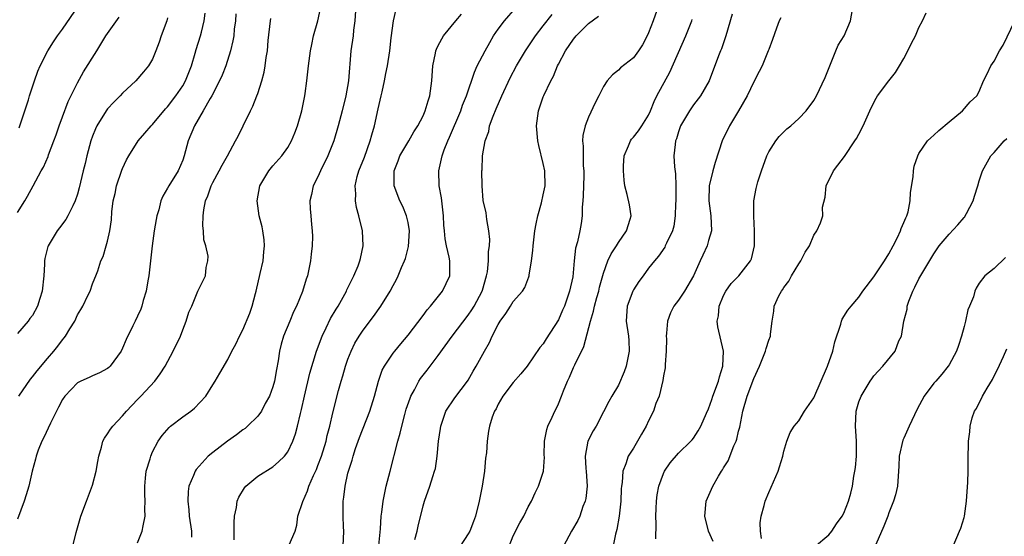
# Model space of a CAD drawing. Units: inches. Extents: x 2559000 to 2562000, y 1524000 to 1527000.
# Drawn here: x 2560333 to 2560464, y 1524564 to 1524633 of the extents above; entities that cross this region are included whole.
import ezdxf

# ---------------------------------------------------------------- set-up
doc = ezdxf.new("R2010")
doc.units = ezdxf.units.IN
doc.header["$MEASUREMENT"] = 0
doc.layers.add('LD25591524_2ft', color=112, linetype='Continuous')

msp = doc.modelspace()

# ---------------------------------------------------------------- linework, layer by layer
at = {"layer": 'LD25591524_2ft'}
for points, elevation in [([(2560333.24, 1524618.76), (2560333.34, 1524619), (2560334, 1524621), (2560334.46, 1524622.46), (2560334.6, 1524623), (2560335.27, 1524625), (2560335.72, 1524626.28), (2560336.04, 1524627), (2560337.06, 1524629), (2560337.81, 1524630.19), (2560338.35, 1524631), (2560339, 1524631.91), (2560341.12, 1524635)], 8536), ([(2560349, 1524563.44), (2560349.62, 1524565), (2560349.73, 1524565.73), (2560350.01, 1524567), (2560349.95, 1524567.95), (2560349.99, 1524569), (2560349.95, 1524569.95), (2560349.94, 1524571), (2560350.06, 1524572.06), (2560350.14, 1524573), (2560350.65, 1524574.65), (2560350.74, 1524575), (2560351, 1524575.55), (2560351.75, 1524577), (2560352.26, 1524577.74), (2560353.18, 1524578.82), (2560353.39, 1524579), (2560355, 1524580.24), (2560356.07, 1524581), (2560356.59, 1524581.41), (2560358.07, 1524583), (2560359, 1524584.5), (2560359.33, 1524585), (2560359.96, 1524586.04), (2560361, 1524587.88), (2560361.56, 1524589), (2560362.07, 1524589.93), (2560362.56, 1524591), (2560363, 1524591.83), (2560363.94, 1524594.06), (2560364.23, 1524595), (2560364.67, 1524596.67), (2560364.77, 1524597), (2560365.33, 1524599.33), (2560365.69, 1524601), (2560365.78, 1524602.22), (2560365.88, 1524603), (2560365.83, 1524603.83), (2560365.68, 1524605), (2560365.57, 1524605.57), (2560365.2, 1524607), (2560364.91, 1524609), (2560365.29, 1524611), (2560366.46, 1524613), (2560367, 1524613.67), (2560368.19, 1524615), (2560369, 1524616.12), (2560369.49, 1524617), (2560369.93, 1524618.07), (2560370.27, 1524619), (2560370.87, 1524621), (2560371.27, 1524623), (2560371.32, 1524623.32), (2560371.53, 1524625), (2560371.75, 1524627), (2560372, 1524629), (2560372.17, 1524629.83), (2560372.42, 1524631), (2560373.01, 1524633), (2560373.35, 1524634.65)], 8524), ([(2560378.03, 1524635), (2560377.9, 1524633), (2560377.75, 1524631.75), (2560377.68, 1524631), (2560377.4, 1524629), (2560377.06, 1524625), (2560376.71, 1524623), (2560376.23, 1524621), (2560375.71, 1524619), (2560375.1, 1524617), (2560374.32, 1524615), (2560373.34, 1524613), (2560373, 1524612.23), (2560372.37, 1524611), (2560372.15, 1524609.85), (2560371.91, 1524609), (2560371.96, 1524607.96), (2560372.04, 1524607), (2560372.14, 1524605.86), (2560372.24, 1524605), (2560372.26, 1524604.26), (2560372.23, 1524603), (2560372.1, 1524601.9), (2560372.02, 1524601), (2560371.6, 1524599), (2560371.44, 1524598.56), (2560370.95, 1524596.95), (2560370.15, 1524595), (2560369.76, 1524594.24), (2560369.26, 1524593), (2560368.43, 1524591), (2560368.09, 1524589.91), (2560367.87, 1524589), (2560367.69, 1524587.69), (2560367.47, 1524586.53), (2560367.21, 1524585), (2560367, 1524584.25), (2560366.54, 1524583), (2560365.99, 1524581.99), (2560365.5, 1524581), (2560365, 1524580.33), (2560363.64, 1524579), (2560363.3, 1524578.7), (2560363, 1524578.5), (2560362.15, 1524577.85), (2560360.95, 1524577), (2560359, 1524575.5), (2560358.39, 1524575), (2560356.78, 1524573.22), (2560356.64, 1524573), (2560356.43, 1524572.43), (2560355.82, 1524571), (2560355.72, 1524570.28), (2560355.67, 1524569), (2560355.83, 1524567.83), (2560355.88, 1524567), (2560356.18, 1524565), (2560356.18, 1524564.18)], 8522), ([(2560361.85, 1524563.85), (2560361.84, 1524566.16), (2560361.91, 1524567), (2560362.16, 1524568.16), (2560362.27, 1524569), (2560362.47, 1524569.53), (2560363.21, 1524570.79), (2560363.4, 1524571), (2560365, 1524572.33), (2560367, 1524573.59), (2560367.77, 1524574.23), (2560368.53, 1524575), (2560369, 1524575.59), (2560369.68, 1524577), (2560370.03, 1524577.97), (2560370.3, 1524579), (2560370.67, 1524580.67), (2560370.81, 1524581.19), (2560371.2, 1524583), (2560371.93, 1524586.07), (2560372.82, 1524589), (2560373.56, 1524591), (2560374.11, 1524592.11), (2560374.68, 1524593.32), (2560375.41, 1524594.59), (2560375.68, 1524595), (2560376.81, 1524597), (2560376.86, 1524597.14), (2560377.5, 1524598.5), (2560377.78, 1524599), (2560378.37, 1524600.37), (2560378.59, 1524601), (2560378.65, 1524601.35), (2560379.03, 1524603), (2560378.92, 1524605), (2560378.46, 1524607), (2560378.14, 1524608.14), (2560378, 1524609), (2560378.03, 1524609.97), (2560377.96, 1524611), (2560378.24, 1524612.24), (2560378.46, 1524613), (2560379.18, 1524614.82), (2560379.95, 1524617), (2560380.17, 1524617.83), (2560380.52, 1524619), (2560381, 1524621.27), (2560381.41, 1524623), (2560381.55, 1524623.55), (2560381.86, 1524625), (2560382.03, 1524625.97), (2560382.26, 1524627), (2560382.56, 1524629), (2560382.74, 1524630.74), (2560383.04, 1524633), (2560383.43, 1524634.57)], 8520), ([(2560376.38, 1524563), (2560376.46, 1524565), (2560376.42, 1524565.58), (2560376.38, 1524567), (2560376.38, 1524569), (2560376.47, 1524569.53), (2560376.62, 1524571), (2560377, 1524572.73), (2560377.06, 1524573), (2560377.55, 1524574.45), (2560377.69, 1524575), (2560378.02, 1524576.02), (2560378.54, 1524577.46), (2560379.91, 1524581), (2560380.51, 1524583), (2560381.05, 1524585), (2560381.57, 1524586.43), (2560381.88, 1524587), (2560383, 1524588.7), (2560383.23, 1524589), (2560384.02, 1524589.98), (2560385, 1524591.12), (2560387, 1524593.73), (2560387.53, 1524594.47), (2560387.99, 1524595), (2560389.57, 1524597), (2560390.56, 1524599), (2560390.56, 1524600.56), (2560390.57, 1524601), (2560390.48, 1524601.52), (2560390.11, 1524603), (2560389.93, 1524603.93), (2560389.84, 1524605), (2560389.76, 1524605.76), (2560389.72, 1524607), (2560389.43, 1524609.43), (2560389.16, 1524611), (2560389.08, 1524613), (2560389.52, 1524615), (2560389.79, 1524615.79), (2560390.28, 1524617), (2560390.5, 1524617.5), (2560392, 1524621), (2560392.24, 1524621.76), (2560392.76, 1524623), (2560393.82, 1524626.18), (2560394.21, 1524627), (2560395.25, 1524629), (2560395.87, 1524630.13), (2560396.39, 1524631), (2560397, 1524631.89), (2560397.82, 1524633), (2560399.3, 1524634.7)], 8516), ([(2560418.34, 1524635), (2560417.62, 1524633), (2560417, 1524631.41), (2560416.81, 1524631), (2560416.19, 1524629.81), (2560415.69, 1524629), (2560415, 1524628.08), (2560413.28, 1524626.72), (2560413, 1524626.42), (2560412.2, 1524625.8), (2560411.51, 1524625), (2560411, 1524624.24), (2560410.39, 1524623), (2560409.91, 1524622.09), (2560409, 1524620.16), (2560408.55, 1524619), (2560408.28, 1524617.72), (2560408.22, 1524617), (2560408.29, 1524616.29), (2560408.29, 1524615), (2560408.32, 1524613.68), (2560408.38, 1524613), (2560408.38, 1524612.38), (2560408.31, 1524609.69), (2560408.26, 1524609), (2560408.17, 1524608.17), (2560408.15, 1524607), (2560408.02, 1524605.98), (2560407.85, 1524605), (2560407.54, 1524603.54), (2560407.3, 1524602.7), (2560407.11, 1524601), (2560406.91, 1524598.91), (2560406.5, 1524597), (2560405.8, 1524595), (2560405.57, 1524594.43), (2560405, 1524593.14), (2560403.38, 1524590.62), (2560403, 1524589.95), (2560402.54, 1524589.46), (2560400.84, 1524587), (2560400.03, 1524585.97), (2560399, 1524584.8), (2560397.62, 1524583), (2560397, 1524581.91), (2560396.72, 1524581.28), (2560396.52, 1524581), (2560396.2, 1524580.2), (2560395.83, 1524579), (2560395.69, 1524578.31), (2560395.51, 1524577), (2560395.42, 1524575.42), (2560395.29, 1524574.71), (2560395.15, 1524573), (2560394.87, 1524571), (2560394.48, 1524569), (2560393.99, 1524567), (2560393.73, 1524566.27), (2560393.21, 1524565), (2560393, 1524564.64), (2560391.92, 1524563)], 8510), ([(2560417.97, 1524563.97), (2560418.04, 1524565.96), (2560417.99, 1524567), (2560418.01, 1524568.01), (2560418.06, 1524569), (2560418.17, 1524569.83), (2560418.38, 1524571), (2560419, 1524572.7), (2560419.15, 1524573), (2560419.89, 1524574.11), (2560421, 1524575.4), (2560422.65, 1524577), (2560422.82, 1524577.18), (2560423, 1524577.41), (2560423.62, 1524578.38), (2560423.97, 1524579), (2560424.72, 1524580.72), (2560425, 1524581.3), (2560425.45, 1524582.55), (2560425.58, 1524583), (2560426.33, 1524585), (2560426.43, 1524585.57), (2560426.9, 1524587), (2560426.99, 1524588.99), (2560426.22, 1524592.22), (2560426.13, 1524593), (2560426.31, 1524593.69), (2560426.41, 1524595), (2560427, 1524596.4), (2560427.31, 1524597), (2560428.02, 1524597.98), (2560429.02, 1524599), (2560430.58, 1524601), (2560430.71, 1524601.29), (2560431.1, 1524603), (2560431.12, 1524605), (2560431.02, 1524606.98), (2560431.03, 1524609), (2560431.34, 1524610.66), (2560431.41, 1524611), (2560431.56, 1524611.56), (2560432.02, 1524613), (2560432.74, 1524615), (2560433, 1524615.53), (2560433.96, 1524617), (2560434.41, 1524617.59), (2560435, 1524618.23), (2560435.41, 1524618.59), (2560435.95, 1524619), (2560437, 1524619.97), (2560437.97, 1524621), (2560439, 1524622.37), (2560439.35, 1524623), (2560440.52, 1524625.47), (2560441.12, 1524627), (2560441.93, 1524629), (2560442.25, 1524629.75), (2560443.04, 1524631), (2560443.87, 1524633), (2560444.24, 1524635)], 8502), ([(2560362.08, 1524633.92), (2560362.04, 1524633), (2560361.87, 1524631.87), (2560361.79, 1524631), (2560361.68, 1524630.32), (2560361.35, 1524629), (2560360.74, 1524627), (2560360.26, 1524625.74), (2560359.92, 1524625), (2560358.87, 1524623), (2560358.66, 1524622.66), (2560357.74, 1524621), (2560356.57, 1524619), (2560355.73, 1524617), (2560355.2, 1524615), (2560355, 1524614.44), (2560354.38, 1524613), (2560353.15, 1524611), (2560353, 1524610.71), (2560352.35, 1524609.65), (2560352.1, 1524609), (2560351.83, 1524607.83), (2560351.58, 1524607), (2560351.47, 1524606.53), (2560351.22, 1524605), (2560350.93, 1524603), (2560350.51, 1524599), (2560350.37, 1524598.37), (2560350.15, 1524597), (2560349.75, 1524595.75), (2560349.57, 1524595), (2560349.43, 1524594.57), (2560349, 1524593.65), (2560348.66, 1524593), (2560348.38, 1524592.38), (2560347.48, 1524590.52), (2560347, 1524589.37), (2560346.82, 1524589), (2560345.35, 1524587), (2560345.18, 1524586.82), (2560345, 1524586.67), (2560343.92, 1524586.08), (2560343, 1524585.7), (2560342.53, 1524585.47), (2560341.43, 1524585), (2560341, 1524584.77), (2560339.31, 1524583), (2560339, 1524582.54), (2560338.49, 1524581.51), (2560338.2, 1524581), (2560337.4, 1524579.4), (2560336.53, 1524577.47), (2560336.27, 1524577), (2560335.78, 1524575.78), (2560335.51, 1524575), (2560335.41, 1524574.59), (2560334.96, 1524573), (2560334.52, 1524571), (2560334.15, 1524569.85), (2560333.91, 1524569), (2560333, 1524566.6)], 8528), ([(2560333, 1524607.45), (2560333.97, 1524609), (2560334.35, 1524609.65), (2560335.1, 1524611), (2560336.16, 1524613), (2560336.49, 1524613.51), (2560337.08, 1524614.92), (2560337.16, 1524615.16), (2560337.87, 1524617), (2560338.17, 1524617.83), (2560338.57, 1524619), (2560339, 1524620.21), (2560339.75, 1524622.25), (2560341, 1524624.76), (2560341.81, 1524626.19), (2560343.55, 1524629), (2560344.11, 1524629.89), (2560344.78, 1524631), (2560346.53, 1524633.47)], 8534), ([(2560353, 1524633.38), (2560352.91, 1524633), (2560352.14, 1524631), (2560351.86, 1524630.14), (2560351.43, 1524629), (2560351, 1524627.91), (2560350.46, 1524627), (2560349.78, 1524626.22), (2560348.75, 1524625), (2560347, 1524623.36), (2560346.68, 1524623), (2560345.84, 1524622.16), (2560345, 1524621.28), (2560344.8, 1524621), (2560343.56, 1524619), (2560343.38, 1524618.62), (2560343, 1524617.64), (2560342.78, 1524617), (2560342.24, 1524615), (2560342, 1524614), (2560341.74, 1524613), (2560341.24, 1524610.76), (2560341, 1524609.92), (2560340.71, 1524609), (2560340.37, 1524608.37), (2560339.71, 1524607), (2560339.46, 1524606.54), (2560338.6, 1524605.4), (2560338.28, 1524605), (2560337.08, 1524603), (2560337.06, 1524602.94), (2560336.67, 1524601.33), (2560336.6, 1524601), (2560336.59, 1524600.59), (2560336.5, 1524599), (2560336.3, 1524597), (2560335.98, 1524595.98), (2560335.69, 1524595), (2560335, 1524593.75), (2560334.66, 1524593.34), (2560334.41, 1524593), (2560333, 1524591.34)], 8532), ([(2560333.2, 1524583), (2560334.75, 1524585.25), (2560335, 1524585.55), (2560335.63, 1524586.37), (2560337, 1524587.99), (2560337.87, 1524589), (2560338.37, 1524589.63), (2560339, 1524590.51), (2560339.24, 1524590.76), (2560339.41, 1524591), (2560339.98, 1524591.98), (2560340.63, 1524593), (2560341, 1524593.81), (2560341.45, 1524594.55), (2560341.69, 1524595), (2560342.39, 1524596.39), (2560342.68, 1524597), (2560343, 1524597.96), (2560343.29, 1524598.71), (2560343.44, 1524599), (2560343.69, 1524599.69), (2560344.12, 1524601), (2560344.4, 1524601.6), (2560344.83, 1524603), (2560345, 1524603.63), (2560345.29, 1524605), (2560345.53, 1524606.47), (2560345.56, 1524607.56), (2560345.76, 1524609), (2560346, 1524610), (2560346.19, 1524611), (2560346.91, 1524613.09), (2560347, 1524613.32), (2560347.54, 1524614.46), (2560347.82, 1524615), (2560349.06, 1524617), (2560349.98, 1524618.02), (2560350.82, 1524619), (2560351, 1524619.18), (2560352.73, 1524621.27), (2560353, 1524621.55), (2560354.1, 1524623), (2560355, 1524624.34), (2560355.38, 1524625), (2560356.17, 1524627), (2560356.67, 1524628.67), (2560356.81, 1524629.19), (2560357.37, 1524631), (2560357.49, 1524631.49), (2560357.88, 1524633), (2560358, 1524634)], 8530), ([(2560340.36, 1524563), (2560340.83, 1524564.83), (2560341.45, 1524567), (2560342.18, 1524569), (2560343, 1524571.12), (2560343.5, 1524573), (2560343.7, 1524574.3), (2560343.83, 1524575), (2560344.21, 1524576.21), (2560344.39, 1524577), (2560344.59, 1524577.41), (2560345, 1524577.95), (2560345.39, 1524578.61), (2560345.69, 1524579), (2560347, 1524580.36), (2560347.54, 1524581), (2560349, 1524582.55), (2560349.45, 1524583), (2560351.28, 1524585), (2560352.02, 1524585.98), (2560352.66, 1524587), (2560353.74, 1524589), (2560354.69, 1524591), (2560355, 1524591.82), (2560355.48, 1524593), (2560355.8, 1524594.2), (2560356.21, 1524595), (2560357, 1524596.96), (2560358.03, 1524599), (2560358.12, 1524600.12), (2560358.33, 1524601), (2560358.37, 1524601.63), (2560358.07, 1524603), (2560357.8, 1524603.8), (2560357.77, 1524605), (2560357.67, 1524605.67), (2560357.73, 1524607), (2560357.81, 1524607.81), (2560358.05, 1524609), (2560358.34, 1524609.66), (2560358.78, 1524611), (2560359, 1524611.46), (2560359.84, 1524613), (2560360.24, 1524613.76), (2560360.95, 1524615), (2560362.05, 1524617), (2560362.37, 1524617.63), (2560363.06, 1524619), (2560364.02, 1524621), (2560364.35, 1524621.65), (2560364.89, 1524623), (2560365, 1524623.31), (2560365.55, 1524625), (2560365.85, 1524626.15), (2560365.98, 1524627), (2560366.12, 1524628.12), (2560366.27, 1524629), (2560366.39, 1524630.39), (2560366.67, 1524633), (2560366.71, 1524633.29)], 8526), ([(2560369.19, 1524563.19), (2560369.95, 1524565), (2560370.19, 1524565.81), (2560370.33, 1524567), (2560370.97, 1524568.97), (2560371.62, 1524570.38), (2560371.79, 1524571), (2560372.4, 1524572.4), (2560372.79, 1524573.21), (2560373, 1524573.73), (2560373.47, 1524575), (2560374.09, 1524577), (2560374.25, 1524577.75), (2560374.59, 1524579), (2560375, 1524580.75), (2560375.75, 1524583.75), (2560376.1, 1524585), (2560376.31, 1524585.69), (2560376.69, 1524587), (2560377, 1524587.91), (2560377.42, 1524589), (2560377.93, 1524590.07), (2560378.47, 1524591), (2560379, 1524591.79), (2560380.38, 1524593.62), (2560381.38, 1524595), (2560382.6, 1524597), (2560383, 1524597.75), (2560383.47, 1524598.53), (2560383.68, 1524599), (2560384.12, 1524600.12), (2560384.54, 1524601), (2560384.66, 1524601.34), (2560385.07, 1524602.93), (2560385.2, 1524605), (2560385, 1524606.14), (2560384.81, 1524607), (2560384.28, 1524608.28), (2560383.9, 1524609), (2560383.17, 1524611), (2560383.17, 1524613), (2560383.66, 1524614.34), (2560383.92, 1524615), (2560385.08, 1524617), (2560385.77, 1524618.23), (2560386.3, 1524619), (2560387, 1524620.33), (2560387.28, 1524621), (2560387.66, 1524622.34), (2560387.88, 1524623), (2560388.15, 1524625), (2560388.31, 1524627), (2560388.67, 1524628.67), (2560388.71, 1524629), (2560388.77, 1524629.23), (2560389, 1524629.7), (2560389.72, 1524631), (2560391.35, 1524633), (2560392.13, 1524633.87)], 8518), ([(2560381.1, 1524563.1), (2560381.33, 1524565.33), (2560381.43, 1524567), (2560381.51, 1524567.51), (2560381.69, 1524569), (2560381.89, 1524570.11), (2560382.1, 1524571), (2560382.6, 1524573), (2560383.63, 1524577), (2560383.94, 1524578.05), (2560384.16, 1524579), (2560384.56, 1524580.56), (2560384.76, 1524581.24), (2560385.26, 1524582.74), (2560385.36, 1524583), (2560385.84, 1524583.84), (2560386.45, 1524585), (2560386.67, 1524585.33), (2560387.55, 1524586.45), (2560387.94, 1524587), (2560389, 1524588.4), (2560390.89, 1524591), (2560393, 1524593.77), (2560393.49, 1524594.51), (2560393.79, 1524595), (2560394.85, 1524597), (2560394.89, 1524597.11), (2560395.45, 1524599), (2560395.55, 1524599.55), (2560395.71, 1524601), (2560395.72, 1524602.28), (2560395.83, 1524603), (2560395.88, 1524603.88), (2560395.77, 1524605), (2560395.47, 1524606.53), (2560395.4, 1524607.4), (2560395, 1524609.05), (2560394.84, 1524611), (2560394.83, 1524613), (2560394.85, 1524613.15), (2560394.92, 1524615), (2560395.24, 1524617), (2560395.73, 1524618.27), (2560395.84, 1524619), (2560396.31, 1524620.31), (2560396.74, 1524621.26), (2560397.5, 1524623), (2560398.59, 1524625.41), (2560399.43, 1524627), (2560400.62, 1524629), (2560401.96, 1524631), (2560403, 1524632.32), (2560404.16, 1524633.84)], 8514), ([(2560385.91, 1524563.91), (2560386.19, 1524565), (2560386.33, 1524565.67), (2560387, 1524568.39), (2560387.2, 1524569), (2560387.91, 1524571), (2560388.29, 1524572.29), (2560388.53, 1524573), (2560388.63, 1524573.37), (2560388.87, 1524575), (2560389.06, 1524577), (2560389.31, 1524578.69), (2560389.34, 1524579), (2560389.54, 1524579.54), (2560390.03, 1524581), (2560391.23, 1524582.76), (2560392.93, 1524585), (2560393, 1524585.11), (2560393.67, 1524586.33), (2560394.07, 1524587), (2560395.16, 1524589), (2560395.84, 1524590.16), (2560396.2, 1524591), (2560397, 1524592.55), (2560397.27, 1524593), (2560397.99, 1524594.01), (2560398.65, 1524595), (2560399, 1524595.58), (2560400.25, 1524597), (2560400.52, 1524597.48), (2560401.09, 1524598.91), (2560401.12, 1524599), (2560401.13, 1524599.13), (2560401.45, 1524601), (2560401.61, 1524602.39), (2560401.64, 1524603), (2560401.89, 1524605), (2560402.04, 1524605.96), (2560402.27, 1524607), (2560402.75, 1524608.75), (2560403, 1524609.83), (2560403.23, 1524611), (2560403.21, 1524613), (2560403, 1524613.98), (2560402.4, 1524616.4), (2560402.26, 1524617), (2560402.1, 1524619), (2560402.38, 1524621), (2560403, 1524622.89), (2560403.07, 1524623.07), (2560403.99, 1524625), (2560404.36, 1524625.64), (2560404.89, 1524627), (2560405, 1524627.22), (2560405.96, 1524629), (2560407, 1524630.55), (2560407.39, 1524631), (2560409, 1524632.63), (2560410.36, 1524633.64)], 8512), ([(2560398.46, 1524563), (2560399, 1524564.36), (2560399.88, 1524566.12), (2560400.39, 1524567), (2560401, 1524568.25), (2560401.42, 1524569), (2560401.9, 1524570.1), (2560402.36, 1524571), (2560403.03, 1524573), (2560403.15, 1524574.85), (2560403.13, 1524575.13), (2560403.17, 1524577), (2560403.47, 1524578.53), (2560403.61, 1524579), (2560404.17, 1524580.17), (2560404.53, 1524581), (2560404.69, 1524581.31), (2560405, 1524581.98), (2560405.43, 1524583), (2560405.68, 1524583.68), (2560406.23, 1524585), (2560406.49, 1524585.51), (2560407, 1524586.79), (2560407.18, 1524587.18), (2560408.39, 1524589.61), (2560409.27, 1524593), (2560409.7, 1524594.3), (2560409.82, 1524595), (2560410.12, 1524596.12), (2560410.38, 1524597), (2560410.49, 1524597.51), (2560411, 1524599.38), (2560411.6, 1524601), (2560412.05, 1524601.95), (2560412.74, 1524603), (2560413, 1524603.46), (2560414.06, 1524605), (2560414.58, 1524606.58), (2560414.68, 1524607), (2560414.47, 1524608.47), (2560414.16, 1524609.84), (2560413.86, 1524611), (2560413.75, 1524611.75), (2560413.69, 1524613), (2560413.69, 1524613.69), (2560413.78, 1524615), (2560414.34, 1524616.34), (2560414.59, 1524617), (2560414.76, 1524617.24), (2560415, 1524617.49), (2560415.66, 1524618.34), (2560416.1, 1524619), (2560417, 1524620.44), (2560417.28, 1524621), (2560417.75, 1524622.25), (2560418.13, 1524623), (2560419.82, 1524626.18), (2560421.97, 1524631), (2560422.78, 1524633), (2560422.83, 1524633.17)], 8508), ([(2560428.12, 1524633.88), (2560427.28, 1524631), (2560426.71, 1524629.29), (2560426.58, 1524629), (2560426.32, 1524628.32), (2560425.08, 1524625), (2560423.93, 1524623), (2560423, 1524621.81), (2560422.46, 1524621), (2560421.28, 1524619), (2560421, 1524618.21), (2560420.72, 1524617.28), (2560420.59, 1524617), (2560420.53, 1524616.53), (2560420.39, 1524615), (2560420.45, 1524613.55), (2560420.6, 1524612.6), (2560420.65, 1524611), (2560420.63, 1524609.37), (2560420.65, 1524609), (2560420.61, 1524608.61), (2560420.55, 1524607), (2560420.38, 1524605.62), (2560420.18, 1524605), (2560419.39, 1524603.39), (2560419.24, 1524603), (2560419.16, 1524602.84), (2560418.35, 1524601.65), (2560417.78, 1524601), (2560417, 1524600.03), (2560416.27, 1524599), (2560415.72, 1524598.28), (2560415, 1524597.14), (2560414.93, 1524597), (2560414.15, 1524595), (2560414.01, 1524593), (2560414.34, 1524591), (2560414.39, 1524590.39), (2560414.44, 1524589), (2560414.02, 1524587), (2560413.78, 1524586.22), (2560413, 1524584.47), (2560412.1, 1524583), (2560411.73, 1524582.27), (2560411, 1524580.9), (2560410.03, 1524579), (2560409.64, 1524578.36), (2560408.92, 1524577), (2560408.56, 1524575), (2560408.67, 1524573.33), (2560408.72, 1524573), (2560408.83, 1524571), (2560408.64, 1524569.36), (2560408.56, 1524569), (2560408.28, 1524568.28), (2560407.84, 1524567), (2560407.58, 1524566.42), (2560406.77, 1524565), (2560405.68, 1524563)], 8506), ([(2560434.62, 1524633.38), (2560434.39, 1524633), (2560434.02, 1524632.02), (2560433.5, 1524630.5), (2560433, 1524629.19), (2560432.94, 1524629), (2560432.12, 1524627), (2560431.75, 1524626.25), (2560431, 1524624.85), (2560430.12, 1524623), (2560428.99, 1524621.01), (2560427.77, 1524619), (2560426.8, 1524617), (2560425.87, 1524614.13), (2560425.55, 1524613), (2560425.08, 1524611), (2560425.01, 1524609), (2560425.3, 1524607), (2560425.38, 1524605), (2560425, 1524603.72), (2560424.81, 1524603), (2560424.23, 1524601.77), (2560423.9, 1524601), (2560422.98, 1524599), (2560421.81, 1524597), (2560421, 1524595.79), (2560420.38, 1524595), (2560419.91, 1524594.09), (2560419.53, 1524593), (2560419.39, 1524591.39), (2560419.35, 1524591), (2560419.39, 1524590.61), (2560419.34, 1524589), (2560419.2, 1524587.2), (2560419.24, 1524587), (2560419.22, 1524586.78), (2560419, 1524585.68), (2560418.93, 1524585.07), (2560418.4, 1524583), (2560417.98, 1524582.02), (2560417.65, 1524581), (2560417, 1524579.68), (2560416.69, 1524579), (2560416.06, 1524577.94), (2560415.54, 1524577), (2560415, 1524576.08), (2560414.31, 1524575), (2560413.98, 1524573.98), (2560413.59, 1524573), (2560413.48, 1524571.48), (2560413.4, 1524571), (2560413.37, 1524570.63), (2560413.34, 1524569), (2560413.11, 1524567), (2560412.78, 1524565.22), (2560412.59, 1524564.59), (2560412.09, 1524561.91)], 8504), ([(2560425.62, 1524563.62), (2560424.98, 1524564.98), (2560424.48, 1524567), (2560424.67, 1524569), (2560425.39, 1524570.61), (2560425.55, 1524571), (2560426.31, 1524572.31), (2560426.73, 1524573), (2560426.84, 1524573.16), (2560427, 1524573.43), (2560427.62, 1524574.38), (2560428.38, 1524576.37), (2560428.66, 1524577), (2560428.75, 1524577.25), (2560429, 1524578.32), (2560429.15, 1524578.85), (2560429.57, 1524581), (2560430.13, 1524583), (2560431, 1524585.35), (2560431.77, 1524587), (2560432.32, 1524588.32), (2560432.58, 1524589), (2560432.65, 1524589.35), (2560433, 1524590.47), (2560433.24, 1524591), (2560433.25, 1524591.25), (2560433.47, 1524593), (2560433.7, 1524594.3), (2560433.75, 1524595), (2560434.34, 1524596.34), (2560434.69, 1524597), (2560434.83, 1524597.17), (2560435, 1524597.46), (2560435.68, 1524598.32), (2560436.05, 1524599), (2560437, 1524600.61), (2560437.29, 1524601), (2560437.84, 1524602.16), (2560438.42, 1524603), (2560439, 1524604.42), (2560439.41, 1524605), (2560439.9, 1524606.1), (2560440.2, 1524607), (2560440.17, 1524608.17), (2560440.51, 1524609.49), (2560440.66, 1524611), (2560441.62, 1524613), (2560442.22, 1524613.78), (2560443.07, 1524614.93), (2560444.46, 1524617), (2560444.67, 1524617.33), (2560445, 1524617.91), (2560445.57, 1524619), (2560446.47, 1524621), (2560447, 1524622.11), (2560447.3, 1524622.7), (2560447.5, 1524623), (2560448.98, 1524625.02), (2560449.87, 1524626.13), (2560450.43, 1524627), (2560451, 1524627.97), (2560451.54, 1524629), (2560451.99, 1524630.01), (2560452.53, 1524631), (2560453, 1524632.12), (2560453.48, 1524633), (2560453.95, 1524634.05)], 8500), ([(2560432.04, 1524564.04), (2560431.92, 1524565), (2560431.88, 1524566.12), (2560432.01, 1524567), (2560432.4, 1524568.4), (2560432.52, 1524569), (2560433, 1524570.13), (2560434.28, 1524573), (2560434.43, 1524573.57), (2560434.88, 1524575), (2560435, 1524575.65), (2560435.4, 1524577), (2560435.85, 1524578.15), (2560436.38, 1524579), (2560437, 1524579.7), (2560437.78, 1524581), (2560439, 1524582.76), (2560440.82, 1524587), (2560441.53, 1524589), (2560441.79, 1524590.21), (2560442.59, 1524592.59), (2560442.67, 1524593), (2560442.76, 1524593.24), (2560443.54, 1524594.46), (2560443.98, 1524595), (2560445, 1524596.2), (2560445.52, 1524597), (2560447, 1524598.9), (2560448.41, 1524601), (2560449, 1524601.97), (2560449.56, 1524603), (2560450.13, 1524604.13), (2560450.54, 1524605), (2560450.65, 1524605.35), (2560451, 1524606.14), (2560451.25, 1524606.75), (2560451.39, 1524607), (2560451.55, 1524607.55), (2560451.85, 1524609), (2560451.88, 1524610.12), (2560452.22, 1524612.22), (2560452.27, 1524613), (2560452.38, 1524613.62), (2560452.83, 1524615), (2560453, 1524615.32), (2560454.12, 1524617), (2560454.58, 1524617.42), (2560455, 1524617.75), (2560455.63, 1524618.37), (2560457, 1524619.56), (2560458.8, 1524621), (2560459.81, 1524622.19), (2560460.7, 1524623), (2560461, 1524623.59), (2560461.57, 1524625), (2560462.06, 1524625.94), (2560462.56, 1524627), (2560463, 1524627.63), (2560463.72, 1524629), (2560464.22, 1524629.78), (2560465.78, 1524633)], 8498), ([(2560439.08, 1524562.92), (2560441, 1524564.5), (2560441.41, 1524565), (2560442.04, 1524565.96), (2560442.79, 1524567), (2560443, 1524567.38), (2560443.64, 1524569), (2560443.94, 1524570.06), (2560444.16, 1524571), (2560444.33, 1524572.33), (2560444.47, 1524573), (2560444.54, 1524573.46), (2560444.68, 1524575), (2560444.69, 1524577), (2560444.54, 1524579), (2560444.64, 1524581), (2560445, 1524582.22), (2560445.29, 1524583), (2560446.51, 1524585), (2560446.71, 1524585.29), (2560447, 1524585.69), (2560447.62, 1524586.38), (2560448.19, 1524587), (2560449.82, 1524589), (2560450.34, 1524590.34), (2560450.66, 1524591), (2560450.99, 1524592.99), (2560451.42, 1524594.58), (2560451.45, 1524595), (2560451.65, 1524595.65), (2560452.18, 1524597), (2560452.47, 1524597.53), (2560453, 1524598.62), (2560453.5, 1524599.5), (2560455, 1524601.97), (2560455.7, 1524603), (2560457, 1524604.59), (2560458.17, 1524605.83), (2560459, 1524606.81), (2560459.1, 1524606.9), (2560459.17, 1524607), (2560459.32, 1524607.32), (2560460.21, 1524609), (2560460.38, 1524609.62), (2560460.83, 1524611), (2560461, 1524611.68), (2560461.48, 1524613), (2560462.57, 1524615), (2560463, 1524615.45), (2560464.36, 1524617), (2560464.7, 1524617.3)], 8496), ([(2560464.53, 1524601.47), (2560463, 1524599.98), (2560461.79, 1524599), (2560461, 1524598.04), (2560460.6, 1524597.4), (2560460.44, 1524597), (2560460.24, 1524596.24), (2560459.74, 1524595), (2560459.51, 1524594.49), (2560459.21, 1524593), (2560459, 1524592.27), (2560458.66, 1524591), (2560458.26, 1524589.74), (2560458, 1524589), (2560457, 1524587.16), (2560456.9, 1524587), (2560456.06, 1524585.94), (2560455.23, 1524585), (2560455, 1524584.71), (2560453.7, 1524583), (2560452.75, 1524581.25), (2560451.71, 1524579), (2560451, 1524577.4), (2560450.87, 1524577.13), (2560450.37, 1524575), (2560450.34, 1524573.66), (2560450.13, 1524571), (2560449.86, 1524569.86), (2560449.61, 1524569), (2560449, 1524567.42), (2560448.86, 1524567), (2560448.33, 1524565.67), (2560447.24, 1524563.24)], 8494), ([(2560457.56, 1524563), (2560458.41, 1524565), (2560458.58, 1524565.42), (2560459, 1524566.81), (2560459.04, 1524567), (2560459.34, 1524569), (2560459.52, 1524571.52), (2560459.54, 1524573), (2560459.53, 1524574.47), (2560459.58, 1524577), (2560459.77, 1524578.23), (2560459.81, 1524579), (2560460.08, 1524580.08), (2560460.4, 1524581), (2560460.65, 1524581.35), (2560461.47, 1524583), (2560462.07, 1524584.07), (2560462.78, 1524585.22), (2560463, 1524585.71), (2560463.47, 1524586.53), (2560464.26, 1524588.26), (2560464.71, 1524589.29)], 8492)]:
    msp.add_lwpolyline(points, dxfattribs=dict(at, elevation=elevation))

doc.saveas('drawing.dxf')
